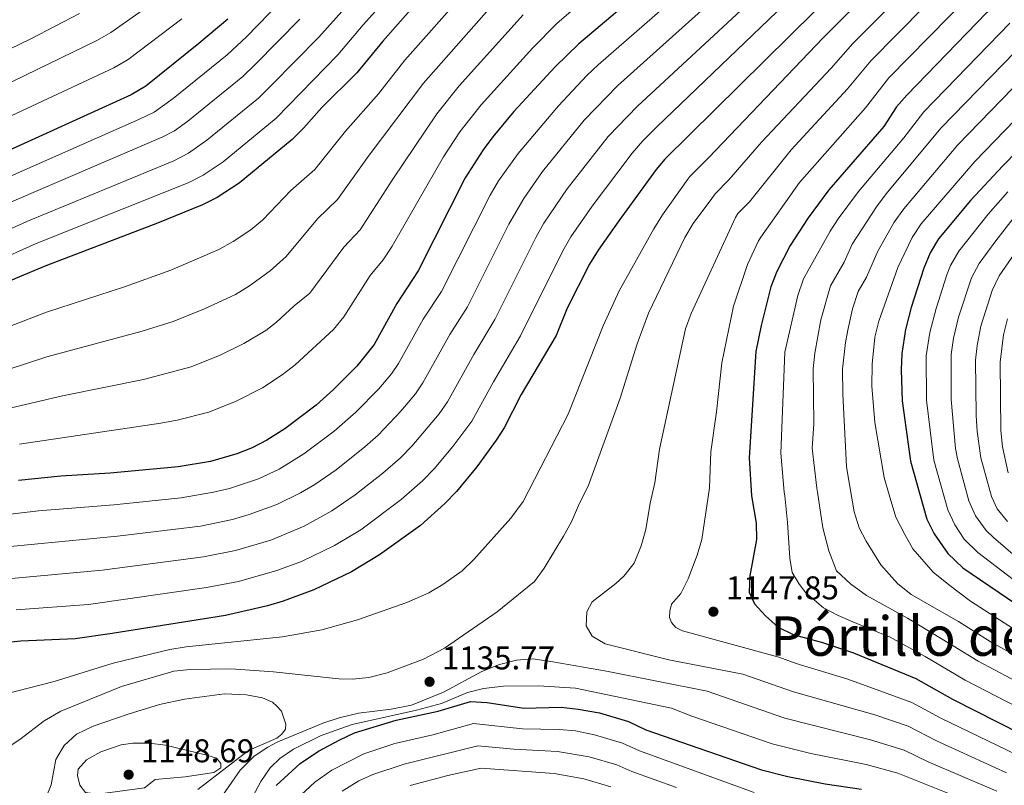
# Model space of a CAD drawing. Units: metres. Extents: x 668453 to 675377, y 4744376 to 4749173.
# Drawn here: x 669244 to 669544, y 4744700 to 4744933 of the extents above; entities that cross this region are included whole.
import ezdxf
from ezdxf.enums import TextEntityAlignment as Align

# ---------------------------------------------------------------- set-up
doc = ezdxf.new("R2010")
doc.units = ezdxf.units.M
doc.header["$MEASUREMENT"] = 0
for name, color, linetype, lineweight in [('Nivel 4', 7, 'Continuous', 0), ('Nivel 41', 7, 'Continuous', 0), ('Nivel 45', 7, 'Continuous', 0), ('Nivel 5', 7, 'Continuous', 0), ('Nivel 7', 7, 'Continuous', 0)]:
    doc.layers.add(name, color=color, linetype=linetype, lineweight=lineweight)
doc.styles.add('Style-Arial', font='txt')
doc.styles.add('Style-Times New Roman', font='txt')

# ---------------------------------------------------------------- blocks, each defined once
blk = doc.blocks.new('5PATER')
at = {"layer": 'Nivel 7', "linetype": 'Continuous', "lineweight": 0}
h = blk.add_hatch(color=51, dxfattribs=at)
edge = h.paths.add_edge_path()
edge.add_ellipse((0, 0), major_axis=(-11, -11.1), ratio=0.999422, start_angle=0, end_angle=360)

msp = doc.modelspace()

# ---------------------------------------------------------------- linework, layer by layer
at = {"layer": 'Nivel 4', "color": 30, "linetype": 'Continuous', "lineweight": 30, "flags": 128}
for points, elevation in [([(669547.16, 4744995.67), (669440.73, 4744890.57), (669438.11, 4744887.42), (669426.76, 4744871.8), (669420.46, 4744862.86), (669417.83, 4744858.6), (669411.04, 4744845.21), (669407.61, 4744836.94), (669397.05, 4744818.94), (669391.78, 4744808.8), (669389.42, 4744805.03), (669383.5, 4744796.98), (669377.29, 4744789.42), (669373.79, 4744785.74), (669366.32, 4744779.09), (669353.9, 4744770.14), (669345.34, 4744765), (669333.91, 4744759.51), (669324.52, 4744756.06), (669319.73, 4744754.65), (669306.98, 4744751.66), (669272.45, 4744746.2), (669261.16, 4744744.64), (669244.71, 4744743.9), (669234.76, 4744742.83)], 1125), ([(669458.66, 4744962.97), (669414.52, 4744925.62), (669407.33, 4744918.67), (669394.8, 4744905.09), (669388.36, 4744897.41), (669385.39, 4744893.37), (669379.99, 4744884.92), (669365.63, 4744856.54), (669359.12, 4744846.6), (669352.22, 4744834.18), (669346.99, 4744827.56), (669339.87, 4744820.48), (669334.56, 4744815.7), (669325.08, 4744808.53), (669319.54, 4744805.04), (669315.07, 4744802.76), (669310.44, 4744800.89), (669302.44, 4744798.58), (669292.59, 4744796.92), (669271.86, 4744794.98), (669256.88, 4744794.15), (669243.92, 4744792.81)], 1100), ([(669556.36, 4744955.98), (669538.83, 4744935.16), (669514.43, 4744910.06), (669511.26, 4744906.5), (669507.4, 4744900.5), (669490.67, 4744881.2), (669484.36, 4744872.71), (669478.94, 4744864.29), (669474.81, 4744856.36), (669473.06, 4744851.67), (669470.05, 4744839.93), (669468.42, 4744832), (669466.43, 4744799.65), (669467.14, 4744788.12), (669468.55, 4744779.79), (669468.65, 4744774.79), (669466.62, 4744763.81), (669466.42, 4744758.81), (669468.03, 4744755.28)], 1150), ([(669373.4, 4744947.43), (669354.84, 4744926.47), (669346.93, 4744916.88), (669336.26, 4744906.34), (669330.83, 4744900.09), (669327.28, 4744896.58), (669311.12, 4744883.27), (669304.48, 4744878.88), (669299.96, 4744876.66), (669286.3, 4744871.11), (669252.23, 4744858.15), (669243.02, 4744854.25), (669225.54, 4744846.1), (669218.52, 4744842.15), (669202.1, 4744830.65), (669190.72, 4744823.77), (669179.42, 4744817.91), (669147.91, 4744802.64), (669128.99, 4744792.15), (669117.82, 4744786.98), (669109.46, 4744784.07)], 1075), ([(669307.69, 4744933.18), (669298.89, 4744925.74), (669282.73, 4744912.79), (669278.23, 4744910.13), (669233.27, 4744889.78), (669219.84, 4744883.1), (669211.7, 4744878.54), (669172.92, 4744854.12), (669160.62, 4744845.53), (669147.44, 4744835.66), (669140.79, 4744831.72), (669136.89, 4744828.47), (669132.69, 4744825.86), (669127.35, 4744824.17), (669118.22, 4744820.02), (669111.43, 4744816.11)], 1050), ([(669574.53, 4744920.08), (669543.7, 4744888.52), (669533.78, 4744877.99), (669524.11, 4744866.32), (669521.5, 4744862.05), (669519.56, 4744857.35), (669515.77, 4744845.42), (669514.06, 4744838.73), (669512.86, 4744831.42), (669512.7, 4744826.42), (669512.99, 4744817), (669515.55, 4744798.69), (669520.49, 4744781.02), (669522.78, 4744776.59), (669526.9, 4744770.56), (669531.51, 4744766.17), (669547.9, 4744755.09)], 1175), ([(669468.03, 4744755.28), (669471.44, 4744751.62), (669475.3, 4744748.13), (669479.81, 4744745.93), (669488.73, 4744743.5), (669498.2, 4744740.31), (669517.14, 4744732.52), (669528.31, 4744726.22), (669569.79, 4744705.27)], 1150), ([(669322.41, 4744699.92), (669329.76, 4744706.7), (669335.33, 4744710.38), (669341.76, 4744713.88), (669346.29, 4744715.98), (669358.9, 4744719.89), (669371.76, 4744722.57), (669381.62, 4744725.54), (669386.61, 4744725.21), (669397.8, 4744723.51), (669409.13, 4744723.81), (669414.38, 4744723.23), (669420.88, 4744722.05), (669429.66, 4744719.45), (669434.93, 4744716.92), (669470.16, 4744704.77), (669478.2, 4744702.66), (669489.55, 4744700.48), (669500.65, 4744698.83)], 1125)]:
    msp.add_lwpolyline(points, dxfattribs=dict(at, elevation=elevation))
at = {"layer": 'Nivel 5', "color": 30, "linetype": 'Continuous', "lineweight": 0, "flags": 128}
for points, elevation in [([(669570.02, 4745008), (669542.05, 4744981.01), (669520.4, 4744958.85), (669488.99, 4744927.48), (669454.06, 4744890.93), (669448.37, 4744885.31), (669447.74, 4744884.46), (669440, 4744873.58), (669437.36, 4744869.34), (669426.8, 4744850.5), (669421.92, 4744839.9), (669411.36, 4744812.99), (669397.62, 4744786.37), (669393.81, 4744781.34), (669382.59, 4744768.78), (669379.01, 4744765.29)], 1130), ([(669513.85, 4744972.86), (669438.34, 4744900.39), (669434.09, 4744896.19), (669430.8, 4744892.42), (669418.63, 4744876.31), (669412.15, 4744866.98), (669409.64, 4744862.64), (669396.83, 4744836.81), (669388.57, 4744822.86), (669381.98, 4744810.86), (669376.2, 4744803.09), (669370.48, 4744796.29), (669367.01, 4744792.69), (669360.44, 4744787.03), (669348.14, 4744777.82), (669340.18, 4744773), (669330.14, 4744768.16), (669322.65, 4744765.37), (669310.97, 4744762.06), (669301.17, 4744760.22), (669265.27, 4744755.08), (669243.26, 4744753.45)], 1120), ([(669369.71, 4744966.06), (669335.39, 4744927.73), (669320.98, 4744913.08), (669317.04, 4744909.15), (669301.32, 4744896.33), (669295.69, 4744892.38), (669291.27, 4744890.04), (669246.47, 4744871.62), (669233.21, 4744865.59)], 1065), ([(669463.61, 4744956.92), (669420.48, 4744919.31), (669416.97, 4744916.01), (669408.32, 4744906.8), (669396.04, 4744892.29), (669390.11, 4744883.95), (669387.55, 4744879.66), (669372.7, 4744850.29), (669367.21, 4744841.93), (669359.66, 4744828.35), (669357.57, 4744825.24), (669353.63, 4744820.72), (669346.66, 4744813.54), (669340.05, 4744807.76), (669330.84, 4744800.85), (669323.34, 4744796.28), (669317, 4744793.34), (669308.2, 4744790.39), (669303.35, 4744789.2), (669293.5, 4744787.56), (669272.96, 4744785.43), (669250.05, 4744783.58), (669238.92, 4744782.23)], 1105), ([(669434.59, 4744954.91), (669407.84, 4744931.83), (669400.54, 4744924.42), (669384.83, 4744907.08), (669378.33, 4744898.84), (669373.38, 4744891.31), (669357.7, 4744864.11)], 1095), ([(669367.88, 4744952.51), (669348.87, 4744931.42), (669341.16, 4744922.31), (669322.37, 4744903.06), (669306.22, 4744889.8), (669300.13, 4744885.66), (669295.61, 4744883.35), (669249.35, 4744864.89), (669236.17, 4744859.03)], 1070), ([(669522.66, 4744950.56), (669497.96, 4744925.76), (669491.36, 4744918.25), (669470.15, 4744895.77), (669460.28, 4744884.27), (669456.02, 4744880.06), (669455.05, 4744878.6), (669449.34, 4744871.04), (669446.82, 4744866.72), (669435.77, 4744843.74), (669432.31, 4744834.36), (669427.13, 4744817.82), (669417.36, 4744791.06), (669414.73, 4744785.89), (669412.31, 4744780.21), (669409.86, 4744775.85), (669403.98, 4744766.1), (669401.06, 4744762.05), (669389.67, 4744752.83), (669373.68, 4744741.76), (669367.25, 4744738.46), (669356.19, 4744734.21), (669350.57, 4744732.88), (669345.6, 4744732.37), (669341.44, 4744732.45), (669321.55, 4744734.59), (669308.62, 4744735.46), (669296.21, 4744735.27), (669291.23, 4744734.77), (669275.32, 4744730.06), (669256.87, 4744722.58), (669251.75, 4744719.66), (669244.38, 4744713.93), (669240.15, 4744711.26)], 1135), ([(669468.56, 4744950.87), (669426.43, 4744913), (669416.19, 4744902.43), (669403.48, 4744886.86), (669397.79, 4744878.62), (669393.28, 4744870.74), (669380.69, 4744845.68), (669375.3, 4744837.26), (669367.1, 4744822.52), (669364.82, 4744819.17), (669360.33, 4744813.87), (669353.44, 4744806.59), (669349.4, 4744802.99), (669340.68, 4744796.08), (669334.17, 4744791.56), (669329.86, 4744789.02), (669322.61, 4744785.46), (669314.16, 4744782.39), (669309.13, 4744780.94), (669299.36, 4744778.91), (669274.07, 4744775.81), (669240.37, 4744772.64)], 1110), ([(669473.52, 4744944.82), (669432.38, 4744906.7), (669423.5, 4744897.43), (669411.05, 4744881.59), (669403.9, 4744871.06), (669401.46, 4744866.7), (669389.03, 4744841.74), (669382.55, 4744831.13), (669374.54, 4744816.69), (669372.04, 4744813.1), (669363.74, 4744803.25), (669360.22, 4744799.64), (669354.93, 4744795), (669346.45, 4744788.39), (669339.34, 4744783.53), (669330.93, 4744778.88), (669320.78, 4744774.67), (669310.05, 4744771.5), (669300.26, 4744769.56), (669269.39, 4744765.5), (669241.82, 4744763)], 1115), ([(669528.05, 4744945.43), (669503.45, 4744920.53), (669496.38, 4744911.98), (669479.23, 4744893.38), (669466.5, 4744877.61), (669463, 4744874.04), (669462.22, 4744872.79), (669448.77, 4744843.64), (669447.02, 4744838.97), (669439.12, 4744802.37), (669437.71, 4744792.06), (669436.28, 4744785.87), (669435, 4744777.92), (669433.5, 4744772.87), (669431.38, 4744767.6), (669428.24, 4744763.7), (669425.87, 4744761.48), (669418.61, 4744755.85), (669416.98, 4744752.85), (669416.81, 4744748.53), (669418.59, 4744745.45), (669422.62, 4744743.12), (669442, 4744738.22), (669464.54, 4744733.84), (669479.96, 4744728.5), (669504.73, 4744721.43), (669514.82, 4744718), (669523.41, 4744713.55), (669544.78, 4744703.83)], 1140), ([(669380.19, 4744941.68), (669361.54, 4744920.66), (669353.54, 4744910.49), (669343.49, 4744899.05), (669334.2, 4744887.42), (669326.89, 4744881.02), (669318.3, 4744872.12), (669314.65, 4744869.05), (669309.33, 4744865.48), (669304.98, 4744863.03), (669290.36, 4744856.76), (669276.27, 4744851.73), (669252.49, 4744844.03), (669230.21, 4744835.54)], 1080), ([(669289.1, 4744941.2), (669272.1, 4744929.16), (669267.79, 4744926.64), (669234.94, 4744910.79)], 1040), ([(669323.84, 4744938.58), (669313.4, 4744927.82), (669307.48, 4744922.37), (669291.07, 4744909.02), (669285.27, 4744904.89), (669280.77, 4744902.7), (669236.14, 4744883.06)], 1055), ([(669390.98, 4744940.67), (669367.31, 4744913.72), (669350.72, 4744891.77), (669341.11, 4744878.26), (669334.95, 4744872.41), (669325.47, 4744860.98), (669320.55, 4744856.58), (669314.27, 4744852.01), (669310.01, 4744849.4), (669300.55, 4744845), (669291.09, 4744841.21), (669281.6, 4744838.2), (669252.56, 4744830.43), (669240.8, 4744826.58)], 1085), ([(669533.44, 4744940.29), (669508.94, 4744915.29), (669501.89, 4744906.24), (669481.76, 4744883.44), (669469.93, 4744866.81), (669469.29, 4744865.74), (669465.95, 4744858.5), (669461.68, 4744845.8), (669458.06, 4744828.57), (669456.46, 4744813.66), (669454.71, 4744801.55), (669454.37, 4744790.59), (669452.02, 4744774.87), (669450.61, 4744770.08), (669447.8, 4744762.89), (669445.57, 4744758.44), (669442.82, 4744755.12), (669442.22, 4744753.06), (669442.13, 4744751.1), (669442.76, 4744749.56), (669444.11, 4744748.03), (669446.08, 4744747.02), (669475.41, 4744739), (669480.73, 4744737.09), (669496.47, 4744732.34), (669515.98, 4744725.26), (669524.75, 4744720.44), (669547.7, 4744709.39)], 1145), ([(669262.57, 4744934.89), (669247.74, 4744927.18), (669231.22, 4744919.24)], 1035), ([(669293.69, 4744933.29), (669277.32, 4744920.91), (669273.01, 4744918.38), (669238.66, 4744902.35)], 1045), ([(669329.62, 4744933.16), (669316.16, 4744919.46), (669312.26, 4744915.76), (669295.51, 4744902.12), (669291.43, 4744899.23), (669287.86, 4744897.34), (669239.01, 4744876.34)], 1060), ([(669397.63, 4744934.5), (669378.16, 4744912.87), (669371.28, 4744904.32), (669357.94, 4744884.49), (669348.03, 4744869.1), (669343.01, 4744863.81), (669332.64, 4744849.84), (669327.84, 4744845.96), (669322.52, 4744840.97), (669319.26, 4744838.45), (669312.57, 4744834.44), (669305.38, 4744830.95)], 1090), ([(669545.79, 4744932), (669519.6, 4744905.02), (669513.54, 4744897.06), (669499.72, 4744880.72), (669493.47, 4744872.4), (669491.09, 4744868.68), (669483, 4744854.17), (669481.26, 4744849.08), (669477.31, 4744831.88), (669476.02, 4744801.14), (669477.09, 4744789.27), (669477.3, 4744788.1), (669478.09, 4744779.97), (669478.8, 4744769.16), (669479.56, 4744764.74), (669481.54, 4744761.46), (669483.62, 4744758.7), (669489.02, 4744754.01), (669493.47, 4744751.68), (669498.01, 4744749.76), (669503.39, 4744747.54), (669509.36, 4744745.14), (669520.01, 4744739.25), (669532.23, 4744732), (669576.83, 4744709.04)], 1155), ([(669551.23, 4744927.22), (669524.76, 4744899.98), (669508.18, 4744880.02), (669505.17, 4744876.04), (669497.83, 4744864.66), (669495.3, 4744859.27), (669491.2, 4744851.98), (669488.26, 4744841.64), (669486.37, 4744831.58), (669485.95, 4744826.77), (669486.06, 4744810.06), (669485.6, 4744802.63), (669487.04, 4744790.42), (669487.27, 4744789.26), (669488.8, 4744778.36), (669490.72, 4744771.37), (669493.03, 4744765.32), (669497.29, 4744761.33), (669502.16, 4744757.77), (669514.58, 4744750.87), (669528.5, 4744742.49), (669536.15, 4744737.77), (669580.93, 4744714.03)], 1160), ([(669556.67, 4744922.45), (669529.93, 4744894.95), (669513.49, 4744875.46), (669510.62, 4744871.37), (669505.55, 4744862.53), (669502.12, 4744854.65), (669499.62, 4744850.32), (669497.93, 4744845.01), (669496.55, 4744839.03), (669495.74, 4744834.82), (669494.86, 4744826.65), (669494.91, 4744819.01), (669496.02, 4744797.08), (669496.29, 4744795.72), (669498.35, 4744783.27), (669499.94, 4744778.34), (669502.03, 4744774.34), (669506.52, 4744767.17), (669511.61, 4744761.45), (669515.76, 4744758.08), (669530.14, 4744749.91), (669540.06, 4744743.54), (669576.84, 4744723.31)], 1165), ([(669565.56, 4744921.3), (669535.1, 4744889.91), (669518.8, 4744870.89), (669516.06, 4744866.72), (669511.68, 4744857.58), (669505.86, 4744841.32), (669504.73, 4744836.45), (669503.84, 4744828.14), (669503.76, 4744821.53), (669504.7, 4744810.48), (669507.52, 4744793.72), (669509, 4744788.38), (669511.12, 4744781.6), (669513.84, 4744776.37), (669516.25, 4744771.96), (669522.48, 4744764.91), (669527.15, 4744761.14), (669533.82, 4744756.1), (669548.29, 4744746.78)], 1170), ([(669545.17, 4744880.61), (669539.15, 4744873.86), (669530.26, 4744862.57), (669527.75, 4744858.25), (669526.62, 4744855.39), (669523.34, 4744845.14), (669521.41, 4744837.86), (669520.35, 4744830.75), (669520.44, 4744817.22), (669522.69, 4744799.02), (669526.88, 4744783.83), (669529.05, 4744779.32), (669531.92, 4744774.95)], 1180), ([(669546.83, 4744872.54), (669541.5, 4744865.74), (669536.42, 4744858.83), (669534.07, 4744854.41), (669530.16, 4744842.46), (669528.66, 4744836.11), (669527.92, 4744831.17), (669527.9, 4744817.44), (669529.24, 4744802.54), (669529.83, 4744799.35), (669533.26, 4744786.63), (669535.29, 4744782.07), (669538.56, 4744777.62), (669540.79, 4744775.4), (669557.66, 4744760.93)], 1185), ([(669357.7, 4744864.11), (669354.94, 4744859.94), (669351.06, 4744855.2), (669342.99, 4744842.56), (669339.82, 4744838.7), (669328.16, 4744828.01), (669324.22, 4744824.94), (669318.21, 4744821.02), (669310.22, 4744816.88), (669301.88, 4744813.62), (669292.24, 4744811.14), (669287.32, 4744810.23), (669244.22, 4744803.88)], 1095), ([(669549.88, 4744865.59), (669542.57, 4744855.08), (669540.37, 4744850.59), (669537, 4744839.78), (669535.82, 4744833.87), (669535.32, 4744829.42), (669535.57, 4744812.66), (669535.88, 4744807.74), (669536.97, 4744799.68), (669540.2, 4744787.87), (669541.94, 4744784.19), (669545.12, 4744780.33)], 1190), ([(669545.07, 4744841.94), (669543.88, 4744837.08), (669542.81, 4744828.76), (669543.06, 4744807.95), (669543.6, 4744802.98), (669545.23, 4744795.14)], 1195), ([(669305.38, 4744830.95), (669296.49, 4744827.42), (669282.06, 4744823.54), (669257.33, 4744818.52), (669239.55, 4744814.43)], 1090), ([(669531.92, 4744774.95), (669536.08, 4744770.84), (669550.7, 4744759.73)], 1180), ([(669379.01, 4744765.29), (669373.2, 4744761.15), (669368.87, 4744758.65), (669362.2, 4744755.63), (669347.19, 4744750.42), (669336.29, 4744747.38), (669324.38, 4744745.24), (669294.96, 4744742.2), (669290.04, 4744741.31), (669272.76, 4744737.18), (669254.81, 4744731.57), (669239.79, 4744727.76)], 1130), ([(669303.83, 4744693.67), (669311.4, 4744704.6), (669315.68, 4744708.86), (669319.84, 4744711.64), (669322.96, 4744713.25), (669336.87, 4744719.09), (669341.62, 4744720.6), (669347.5, 4744722), (669357.43, 4744723.18), (669363.65, 4744724.4), (669373.39, 4744728.34), (669384.98, 4744734.67), (669390.42, 4744736.78), (669395.56, 4744738.16), (669400.56, 4744738.53), (669406.68, 4744737.64), (669422.98, 4744734.78), (669453.68, 4744728.68), (669477.24, 4744720.41), (669503.37, 4744713.9), (669513.66, 4744710.74), (669520.95, 4744707.21), (669541.86, 4744698.28)], 1135), ([(669314.51, 4744695.1), (669317.76, 4744701.2), (669320.59, 4744705.31), (669323.57, 4744708.15), (669327.73, 4744711.04), (669336.07, 4744715.15), (669345.5, 4744718.5), (669365.15, 4744722.91), (669372.76, 4744724.93), (669380.66, 4744728.29), (669385.51, 4744729.5), (669391.59, 4744730.22), (669402.27, 4744730.33), (669413.54, 4744729.63), (669442.82, 4744723.51), (669448.98, 4744721.06), (669473.39, 4744712.65), (669485.19, 4744709.74), (669502.01, 4744706.36), (669511.67, 4744703.77), (669538.04, 4744693.13)], 1130), ([(669252.42, 4744696.38), (669253.93, 4744700.21), (669255.31, 4744707.84), (669257.89, 4744712.12), (669261.6, 4744715.61), (669266.69, 4744718.01), (669277.36, 4744721.7), (669286.93, 4744724.57), (669294.46, 4744726.22), (669306.64, 4744727.83), (669313.33, 4744727.58), (669318.24, 4744726.66), (669321.28, 4744725.38), (669322.63, 4744724.16), (669323.98, 4744722.62), (669325.35, 4744718.62), (669325.26, 4744717.07), (669324.14, 4744715.62), (669322.61, 4744714.37), (669313.99, 4744710.59), (669298.54, 4744698.72)], 1140), ([(669328.57, 4744695.78), (669334.14, 4744700.97), (669339.32, 4744704.6), (669349.08, 4744709.64), (669358.58, 4744712.78), (669370.11, 4744715.38), (669382.5, 4744718.79), (669397.36, 4744717.19), (669408.6, 4744717.06), (669413.56, 4744716.56), (669419.3, 4744715.37), (669427.89, 4744712.83), (669433.05, 4744710.48), (669467.94, 4744697.8)], 1120), ([(669282.36, 4744699.21), (669268.06, 4744697.34), (669264.35, 4744697.82), (669262.58, 4744700.07), (669261.94, 4744703.05), (669262.13, 4744704.91), (669264.68, 4744707.81), (669269.07, 4744710.2), (669275.24, 4744712.32), (669278.75, 4744712.87), (669283.72, 4744712.82), (669288.72, 4744712.25), (669301.33, 4744709.25), (669304.22, 4744708.24), (669305.57, 4744706.71), (669305.58, 4744705.37), (669303.44, 4744703.91), (669294.69, 4744702.6), (669285.53, 4744701.81), (669282.36, 4744699.21)], 1145), ([(669342.48, 4744698.27), (669347.62, 4744701.37), (669351.87, 4744703.31), (669361.36, 4744706.47), (669383.84, 4744712.02), (669394.79, 4744711), (669408.07, 4744710.31), (669417.72, 4744708.69), (669426.12, 4744706.22), (669430.71, 4744704.23), (669444.25, 4744699.4)], 1115), ([(669363.22, 4744699.92), (669374.63, 4744702.98), (669384.85, 4744705.26), (669407.05, 4744703.62), (669416.13, 4744702.01), (669424.35, 4744699.6)], 1110)]:
    msp.add_lwpolyline(points, dxfattribs=dict(at, elevation=elevation))

# ---------------------------------------------------------------- block references
at = {"layer": 'Nivel 7', "color": 51, "linetype": 'Continuous', "lineweight": 0, "xscale": 0.1000009313241567, "yscale": 0.1000009313241567, "zscale": 0.1000009313241567}
for p in [(669455.54, 4744752.86, 1147.85), (669369.11, 4744731.54, 1135.77), (669277.49, 4744703.28, 1148.69)]:
    msp.add_blockref('5PATER', p, dxfattribs=at)

# ---------------------------------------------------------------- texts
at = {"layer": 'Nivel 41', "color": 7, "linetype": 'Continuous', "lineweight": 0, "style": 'Style-Arial'}
for s, p in [('1147.85', (669459.29, 4744756.61, 1147.85)), ('1135.77', (669372.86, 4744735.3, 1135.77)), ('1148.69', (669281.24, 4744707.03, 1148.69))]:
    msp.add_text(s, height=7, dxfattribs=at).set_placement(p)
at = {"layer": 'Nivel 45', "color": 7, "linetype": 'Continuous', "lineweight": 0, "style": 'Style-Times New Roman'}
msp.add_text('Pórtillo de Aizaritu', height=12, dxfattribs=at).set_placement((669543.56, 4744745.44, 1167.35), align=Align.MIDDLE_CENTER)

doc.saveas('drawing.dxf')
